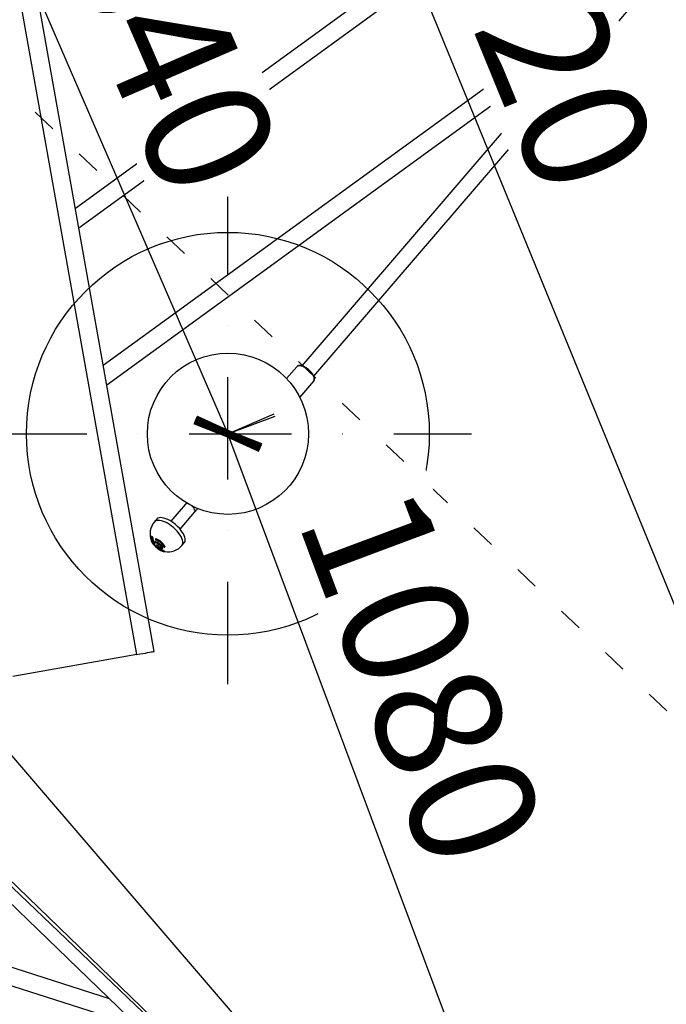
# Model space of a CAD drawing. Units: millimetres. Extents: x -4617 to 13151, y 160 to 27419.
# Drawn here: x 9476 to 10118, y 2223 to 3201 of the extents above; entities that cross this region are included whole.
import ezdxf

# ---------------------------------------------------------------- set-up
doc = ezdxf.new("R2010")
doc.units = ezdxf.units.MM
doc.linetypes.add('ACAD_ISO03W100', pattern=[30, 12, -18])
doc.linetypes.add('ČERCHOVANÁ', pattern=[25.4, 12.7, -6.35, 0, -6.35])
for name, color, linetype in [('HERNI_PRVEK', 4, 'Continuous'), ('KÓTY', 7, 'Continuous'), ('OSA', 7, 'ČERCHOVANÁ'), ('ZALOZENI', 6, 'Continuous')]:
    doc.layers.add(name, color=color, linetype=linetype)
doc.styles.add('arial', font='arial.ttf')
doc.dimstyles.new('KOTY_50', dxfattribs={"dimtxt": 125, "dimasz": 50, "dimexe": 50, "dimexo": 50, "dimgap": 30, "dimtad": 1, "dimdec": 0, "dimrnd": 10, "dimdsep": 46, "dimtxsty": 'arial', "dimblk": 'ARCHTICK', "dimcen": -1.5, "dimclrt": 2, "dimadec": 0, "dimazin": 0, "dimtfac": 0.63, "dimtdec": 0, "dimtix": 1, "dimtmove": 2, "dimatfit": 3, "dimldrblk": 'KOTA', "dimfxl": 400, "dimfxlon": 1, "dimtfill": 1, "dimtolj": 1, "dimtzin": 0, "dimarcsym": 0})

# ---------------------------------------------------------------- blocks, each defined once
blk = doc.blocks.new('_ArchTick')
at = {"color": 0, "linetype": 'ByBlock', "const_width": 0.15}
blk.add_lwpolyline([(-0.5, -0.5), (0.5, 0.5)], dxfattribs=at)
blk = doc.blocks.new('*D39')
at = {"layer": 'Defpoints', "color": 0, "linetype": 'ACAD_ISO03W100', "ltscale": 2, "transparency": 16777216}
for p in [(6399.71, 6039.69), (12574.02, 187.68), (12574.02, 187.68)]:
    blk.add_point(p, dxfattribs=at)
at = {"layer": 'KÓTY', "color": 0, "linetype": 'ACAD_ISO03W100', "lineweight": -2, "ltscale": 2, "transparency": 16777216}
for p, q in [((6399.71, 6039.69), (6434.1, 6075.98)), ((6399.71, 6039.69), (12574.02, 187.68)), ((12574.02, 187.68), (12608.42, 223.97))]:
    blk.add_line(p, q, dxfattribs=at)
at = {"layer": 'KÓTY', "color": 0, "linetype": 'ACAD_ISO03W100', "lineweight": -2, "ltscale": 2, "transparency": 16777216, "xscale": 50, "yscale": 50, "zscale": 50}
for p, rotation in [((6399.71, 6039.69), 136.5351703171792), ((12574.02, 187.68), 316.5351703171792)]:
    blk.add_blockref('_ArchTick', p, dxfattribs=dict(at, rotation=rotation))
at = {"layer": 'KÓTY', "color": 2, "linetype": 'ACAD_ISO03W100', "ltscale": 2, "transparency": 16777216, "insert": (12380.17, 510.14), "char_height": 125, "attachment_point": 5, "rotation": 316.53517, "style": 'arial', "bg_fill": 3, "box_fill_scale": 1.1, "bg_fill_color": 256, "bg_fill_true_color": 13158600, "bg_fill_transparency": 0}
blk.add_mtext('\\A1;8510', dxfattribs=at)
blk = doc.blocks.new('KOTA')
for p, q in [((-75, -75), (75, 75)), ((0, 75), (0, -75)), ((-75, 0), (75, 0))]:
    blk.add_line(p, q)
blk = doc.blocks.new('*D42')
at = {"layer": 'Defpoints', "color": 0, "ltscale": 8, "transparency": 16777216}
for p in [(12574.02, 6039.69), (12574.02, 6039.69), (10060.23, 1781.46)]:
    blk.add_point(p, dxfattribs=at)
at = {"layer": 'KÓTY', "color": 0, "lineweight": -2, "ltscale": 8, "transparency": 16777216}
for p, q in [((10060.23, 1781.46), (12574.02, 6039.69)), ((12574.02, 6039.69), (12617.08, 6014.27)), ((10060.23, 1781.46), (10103.29, 1756.05))]:
    blk.add_line(p, q, dxfattribs=at)
at = {"layer": 'KÓTY', "color": 0, "lineweight": -2, "ltscale": 8, "transparency": 16777216, "xscale": 50, "yscale": 50, "zscale": 50}
for p, rotation in [((12574.02, 6039.69), 59.44504601511439), ((10060.23, 1781.46), 239.4450460151144)]:
    blk.add_blockref('_ArchTick', p, dxfattribs=dict(at, rotation=rotation))
at = {"layer": 'KÓTY', "color": 2, "ltscale": 8, "transparency": 16777216, "insert": (12237.44, 5657.39), "char_height": 125, "attachment_point": 5, "rotation": 59.44505, "style": 'arial', "bg_fill": 3, "box_fill_scale": 1.1, "bg_fill_color": 256, "bg_fill_true_color": 13158600, "bg_fill_transparency": 0}
blk.add_mtext('\\A1;4940', dxfattribs=at)
blk = doc.blocks.new('*D43')
at = {"layer": 'Defpoints', "color": 0, "ltscale": 8, "transparency": 16777216}
for p in [(6399.71, 6039.69), (6399.71, 6039.69), (10060.23, 1781.46)]:
    blk.add_point(p, dxfattribs=at)
at = {"layer": 'KÓTY', "color": 0, "lineweight": -2, "ltscale": 8, "transparency": 16777216}
for p, q in [((6399.71, 6039.69), (6361.79, 6007.09)), ((10060.23, 1781.46), (6399.71, 6039.69)), ((10060.23, 1781.46), (10098.15, 1814.06))]:
    blk.add_line(p, q, dxfattribs=at)
at = {"layer": 'KÓTY', "color": 0, "lineweight": -2, "ltscale": 8, "transparency": 16777216, "xscale": 50, "yscale": 50, "zscale": 50}
for p, rotation in [((6399.71, 6039.69), 130.6835853008858), ((10060.23, 1781.46), 310.6835853008858)]:
    blk.add_blockref('_ArchTick', p, dxfattribs=dict(at, rotation=rotation))
at = {"layer": 'KÓTY', "color": 2, "ltscale": 8, "transparency": 16777216, "insert": (7077.24, 5397.52), "char_height": 125, "attachment_point": 5, "rotation": 310.68359, "style": 'arial', "bg_fill": 3, "box_fill_scale": 1.1, "bg_fill_color": 256, "bg_fill_true_color": 13158600, "bg_fill_transparency": 0}
blk.add_mtext('\\A1;5620', dxfattribs=at)
blk = doc.blocks.new('*D45')
at = {"layer": 'Defpoints', "color": 0, "ltscale": 8, "transparency": 16777216}
for p in [(8175.24, 2782.06), (10060.23, 1781.46), (10060.23, 1781.46)]:
    blk.add_point(p, dxfattribs=at)
at = {"layer": 'KÓTY', "color": 0, "lineweight": -2, "ltscale": 8, "transparency": 16777216}
for p, q in [((8175.24, 2782.06), (8151.8, 2737.9)), ((8175.24, 2782.06), (10060.23, 1781.46)), ((10060.23, 1781.46), (10036.79, 1737.3))]:
    blk.add_line(p, q, dxfattribs=at)
at = {"layer": 'KÓTY', "color": 0, "lineweight": -2, "ltscale": 8, "transparency": 16777216, "xscale": 50, "yscale": 50, "zscale": 50}
for p, rotation in [((8175.24, 2782.06), 152.0395722779394), ((10060.23, 1781.46), 332.0395722779394)]:
    blk.add_blockref('_ArchTick', p, dxfattribs=dict(at, rotation=rotation))
at = {"layer": 'KÓTY', "color": 2, "ltscale": 8, "transparency": 16777216, "insert": (8588.6, 2672.11), "char_height": 125, "attachment_point": 5, "rotation": 332.03957, "style": 'arial', "bg_fill": 3, "box_fill_scale": 1.1, "bg_fill_color": 256, "bg_fill_true_color": 13158600, "bg_fill_transparency": 0}
blk.add_mtext('\\A1;2130', dxfattribs=at)
blk = doc.blocks.new('*D46')
at = {"layer": 'Defpoints', "color": 0, "ltscale": 8, "transparency": 16777216}
for p in [(8861.14, 2919.92), (8861.14, 2919.92), (10057.06, 1777.49)]:
    blk.add_point(p, dxfattribs=at)
at = {"layer": 'KÓTY', "color": 0, "lineweight": -2, "ltscale": 8, "transparency": 16777216}
for p, q in [((8861.14, 2919.92), (8895.68, 2956.07)), ((10057.06, 1777.49), (8861.14, 2919.92)), ((10057.06, 1777.49), (10091.59, 1813.65))]:
    blk.add_line(p, q, dxfattribs=at)
at = {"layer": 'KÓTY', "color": 0, "lineweight": -2, "ltscale": 8, "transparency": 16777216, "xscale": 50, "yscale": 50, "zscale": 50}
for p, rotation in [((8861.14, 2919.92), 136.3103279668922), ((10057.06, 1777.49), 316.3103279668922)]:
    blk.add_blockref('_ArchTick', p, dxfattribs=dict(at, rotation=rotation))
at = {"layer": 'KÓTY', "color": 2, "ltscale": 8, "transparency": 16777216, "insert": (9186.6, 2755.24), "char_height": 125, "attachment_point": 5, "rotation": 316.31033, "style": 'arial', "bg_fill": 3, "box_fill_scale": 1.1, "bg_fill_color": 256, "bg_fill_true_color": 13158600, "bg_fill_transparency": 0}
blk.add_mtext('\\A1;1650', dxfattribs=at)
blk = doc.blocks.new('*D49')
at = {"layer": 'Defpoints', "color": 0, "ltscale": 8, "transparency": 16777216}
for p in [(10753.83, 4037.91), (10753.83, 4037.91), (10063.7, 1784.44)]:
    blk.add_point(p, dxfattribs=at)
at = {"layer": 'KÓTY', "color": 0, "lineweight": -2, "ltscale": 8, "transparency": 16777216}
for p, q in [((10063.7, 1784.44), (10753.83, 4037.91)), ((10753.83, 4037.91), (10801.63, 4023.27)), ((10063.7, 1784.44), (10111.51, 1769.8))]:
    blk.add_line(p, q, dxfattribs=at)
at = {"layer": 'KÓTY', "color": 0, "lineweight": -2, "ltscale": 8, "transparency": 16777216, "xscale": 50, "yscale": 50, "zscale": 50}
for p, rotation in [((10753.83, 4037.91), 72.97270538971215), ((10063.7, 1784.44), 252.9727053897122)]:
    blk.add_blockref('_ArchTick', p, dxfattribs=dict(at, rotation=rotation))
at = {"layer": 'KÓTY', "color": 2, "ltscale": 8, "transparency": 16777216, "insert": (10538.5, 3673.95), "char_height": 125, "attachment_point": 5, "rotation": 72.97271, "style": 'arial', "bg_fill": 3, "box_fill_scale": 1.1, "bg_fill_color": 256, "bg_fill_true_color": 13158600, "bg_fill_transparency": 0}
blk.add_mtext('\\A1;2360', dxfattribs=at)
blk = doc.blocks.new('*D50')
at = {"layer": 'Defpoints', "color": 0, "ltscale": 8, "transparency": 16777216}
for p in [(9028.67, 4298.74), (9682.85, 2789.95), (9682.85, 2789.95)]:
    blk.add_point(p, dxfattribs=at)
at = {"layer": 'KÓTY', "color": 0, "lineweight": -2, "ltscale": 8, "transparency": 16777216}
for p, q in [((9028.67, 4298.74), (9074.54, 4318.63)), ((9028.67, 4298.74), (9682.85, 2789.95)), ((9682.85, 2789.95), (9728.72, 2809.84))]:
    blk.add_line(p, q, dxfattribs=at)
at = {"layer": 'KÓTY', "color": 0, "lineweight": -2, "ltscale": 8, "transparency": 16777216, "xscale": 50, "yscale": 50, "zscale": 50}
for p, rotation in [((9028.67, 4298.74), 113.4406309697252), ((9682.85, 2789.95), 293.4406309697252)]:
    blk.add_blockref('_ArchTick', p, dxfattribs=dict(at, rotation=rotation))
at = {"layer": 'KÓTY', "color": 2, "ltscale": 8, "transparency": 16777216, "insert": (9606.39, 3214.44), "char_height": 125, "attachment_point": 5, "rotation": 293.44063, "style": 'arial', "bg_fill": 3, "box_fill_scale": 1.1, "bg_fill_color": 256, "bg_fill_true_color": 13158600, "bg_fill_transparency": 0}
blk.add_mtext('\\A1;1640', dxfattribs=at)
blk = doc.blocks.new('*D51')
at = {"layer": 'Defpoints', "color": 0, "ltscale": 8, "transparency": 16777216}
for p in [(9682.85, 2789.95), (9682.85, 2789.95), (10061.23, 1777.59)]:
    blk.add_point(p, dxfattribs=at)
at = {"layer": 'KÓTY', "color": 0, "lineweight": -2, "ltscale": 8, "transparency": 16777216}
for p, q in [((9682.85, 2789.95), (9729.68, 2807.46)), ((10061.23, 1777.59), (9682.85, 2789.95)), ((10061.23, 1777.59), (10108.07, 1795.09))]:
    blk.add_line(p, q, dxfattribs=at)
at = {"layer": 'KÓTY', "color": 0, "lineweight": -2, "ltscale": 8, "transparency": 16777216, "xscale": 50, "yscale": 50, "zscale": 50}
for p, rotation in [((9682.85, 2789.95), 110.4939004700514), ((10061.23, 1777.59), 290.4939004700514)]:
    blk.add_blockref('_ArchTick', p, dxfattribs=dict(at, rotation=rotation))
at = {"layer": 'KÓTY', "color": 2, "ltscale": 8, "transparency": 16777216, "insert": (9875.69, 2549.4), "char_height": 125, "attachment_point": 5, "rotation": 290.4939, "style": 'arial', "bg_fill": 3, "box_fill_scale": 1.1, "bg_fill_color": 256, "bg_fill_true_color": 13158600, "bg_fill_transparency": 0}
blk.add_mtext('\\A1;1080', dxfattribs=at)
blk = doc.blocks.new('*D52')
at = {"layer": 'Defpoints', "color": 0, "ltscale": 8, "transparency": 16777216}
for p in [(9028.67, 4298.74), (10412.24, 1921.35), (10061.23, 1777.59)]:
    blk.add_point(p, dxfattribs=at)
at = {"layer": 'KÓTY', "color": 0, "lineweight": -2, "ltscale": 8, "transparency": 16777216}
for p, q in [((9074.93, 4317.69), (9425.95, 4461.45)), ((9379.68, 4442.5), (10412.24, 1921.35)), ((10107.5, 1796.54), (10458.51, 1940.3))]:
    blk.add_line(p, q, dxfattribs=at)
at = {"layer": 'KÓTY', "color": 0, "lineweight": -2, "ltscale": 8, "transparency": 16777216, "xscale": 50, "yscale": 50, "zscale": 50}
for p, rotation in [((9379.68, 4442.5), 112.2721037328527), ((10412.24, 1921.35), 292.2721037328527)]:
    blk.add_blockref('_ArchTick', p, dxfattribs=dict(at, rotation=rotation))
at = {"layer": 'KÓTY', "color": 2, "ltscale": 8, "transparency": 16777216, "insert": (9982.78, 3217.48), "char_height": 125, "attachment_point": 5, "rotation": 292.2721, "style": 'arial', "bg_fill": 3, "box_fill_scale": 1.1, "bg_fill_color": 256, "bg_fill_true_color": 13158600, "bg_fill_transparency": 0}
blk.add_mtext('\\A1;2720', dxfattribs=at)

msp = doc.modelspace()

# ---------------------------------------------------------------- linework, layer by layer
at = {"layer": 'HERNI_PRVEK'}
for p, q in [((9592.3, 2570.72), (9242.24, 4539.84)), ((9609.58, 2573.79), (9259.52, 4542.92)), ((10484.46, 3706.2), (9531.38, 3013.64)), ((9534.8, 2994.43), (10435, 3648.57)), ((10220.18, 3398.25), (9756.11, 2857.49)), ((9768.24, 2847.06), (10232.74, 3388.32)), ((10082.98, 3238.38), (9559.1, 2857.7)), ((9562.52, 2838.49), (10033.52, 3180.75)), ((9751.37, 2856.57), (9741.18, 2844.7)), ((9754.21, 2826.1), (9768.07, 2842.25)), ((9768.07, 2842.25), (9768.14, 2842.33)), ((9919.73, 1908.98), (9009.77, 2787.72)), ((8998.65, 2776.21), (9908.62, 1897.47)), ((9565.37, 2228.94), (7953.02, 2743.62)), ((9593.87, 2201.42), (7947.69, 2726.9)), ((9640.86, 2720.13), (9626.24, 2703.08)), ((9641.84, 2721.26), (9640.86, 2720.13)), ((9635.34, 2695.27), (9649.97, 2712.31)), ((9649.97, 2712.31), (9652.93, 2715.76)), ((9612.23, 2705.19), (9609.9, 2702.47)), ((9606.9, 2688.17), (9606.74, 2687.99)), ((9606.89, 2683.95), (9606.76, 2683.8)), ((9607.87, 2682.25), (9607.89, 2682.27)), ((9608.03, 2684.09), (9608.79, 2682.77)), ((9608.26, 2681.55), (9608.32, 2681.63)), ((9608.3, 2685.37), (9608.32, 2685.39)), ((9608.48, 2684.5), (9608.55, 2684.58)), ((9608.98, 2680.85), (9609.05, 2680.93)), ((9609.23, 2683.19), (9609.3, 2683.27)), ((9609.89, 2682.67), (9609.98, 2682.78)), ((9611.18, 2685.51), (9611.08, 2685.39)), ((9611.35, 2685.45), (9611.48, 2685.6)), ((9611.88, 2679.59), (9611.81, 2679.51)), ((9637.22, 2679.03), (9639.55, 2681.75)), ((9614.27, 2677.94), (9614.34, 2678.02)), ((9614.35, 2676.93), (9615.13, 2676.41)), ((9614.74, 2677.41), (9614.8, 2677.48)), ((9615.3, 2674.87), (9615.26, 2674.83)), ((9615.51, 2676.89), (9615.57, 2676.97)), ((9615.57, 2675.78), (9615.6, 2675.82)), ((9616.26, 2674.23), (9616.36, 2674.34)), ((9616.29, 2674.27), (9616.69, 2674.11)), ((9616.68, 2674.12), (9616.3, 2674.28)), ((9616.62, 2677), (9616.48, 2677.55)), ((9616.73, 2674.4), (9616.7, 2674.37)), ((9616.86, 2675.21), (9617.11, 2675.4)), ((9617.02, 2675.21), (9617.03, 2675.21)), ((9617.4, 2675.5), (9617.5, 2675.61)), ((9617.54, 2674.7), (9617.6, 2674.77)), ((9617.73, 2673.81), (9617.84, 2673.94)), ((9619.92, 2673.01), (9620.06, 2673.18)), ((9620.15, 2677.6), (9620.26, 2677.72)), ((9620.17, 2677.88), (9620.3, 2678.02)), ((9592.3, 2570.72), (9469.33, 2548.86))]:
    msp.add_line(p, q, dxfattribs=at)
at = {"layer": 'HERNI_PRVEK', "flags": 128}
for points in [[(9768.14, 2842.33), (9768.28, 2842.55), (9768.6, 2843.42), (9768.63, 2844.48), (9768.37, 2845.69), (9767.83, 2847.03), (9767.03, 2848.44), (9766, 2849.89), (9764.77, 2851.32), (9763.37, 2852.69), (9761.86, 2853.95), (9760.28, 2855.07), (9758.67, 2856), (9757.11, 2856.72), (9755.62, 2857.21), (9754.27, 2857.45), (9753.1, 2857.43), (9752.13, 2857.15), (9751.41, 2856.62), (9751.37, 2856.57)], [(9649.97, 2712.31), (9650.21, 2712.76), (9650.27, 2713.54), (9650.03, 2714.49), (9649.49, 2715.55), (9648.7, 2716.66), (9647.7, 2717.73), (9646.77, 2718.55)], [(9649.97, 2712.31), (9650.21, 2712.76), (9650.27, 2713.54), (9650.03, 2714.49), (9649.49, 2715.55), (9648.7, 2716.66), (9647.7, 2717.73), (9646.77, 2718.55)], [(9628.75, 2696.8), (9626.8, 2698.37), (9624.79, 2699.8), (9622.75, 2701.05), (9620.72, 2702.09), (9618.76, 2702.92), (9616.88, 2703.51), (9615.14, 2703.85), (9613.56, 2703.94), (9612.17, 2703.77), (9611.01, 2703.35), (9610.09, 2702.68), (9609.9, 2702.47)], [(9631.09, 2699.52), (9629.14, 2701.1), (9627.12, 2702.52), (9625.08, 2703.77), (9623.06, 2704.82), (9621.09, 2705.64), (9619.22, 2706.23), (9617.47, 2706.57), (9615.89, 2706.66), (9614.51, 2706.49), (9613.34, 2706.07), (9612.42, 2705.4), (9612.23, 2705.19)], [(9639.55, 2681.75), (9639.73, 2681.97), (9640.25, 2682.98), (9640.49, 2684.19), (9640.45, 2685.59), (9640.12, 2687.14), (9639.52, 2688.81), (9638.65, 2690.57), (9637.54, 2692.39), (9636.19, 2694.23), (9634.65, 2696.06), (9632.94, 2697.83), (9631.09, 2699.52)], [(9637.22, 2679.03), (9637.39, 2679.25), (9637.91, 2680.26), (9638.15, 2681.47), (9638.11, 2682.87), (9637.79, 2684.42), (9637.18, 2686.09), (9636.32, 2687.85), (9635.2, 2689.67), (9633.86, 2691.51), (9632.32, 2693.34), (9630.6, 2695.11), (9628.75, 2696.8)], [(9608.03, 2684.09), (9608.03, 2684.09), (9608.03, 2684.1), (9608.04, 2684.11)], [(9608.79, 2682.77), (9608.79, 2682.77), (9608.79, 2682.77), (9608.8, 2682.78)], [(9615.59, 2675.47), (9614.73, 2675.59), (9613.72, 2675.98), (9612.67, 2676.61), (9611.66, 2677.42), (9610.79, 2678.34), (9610.13, 2679.29), (9609.74, 2680.18), (9609.65, 2680.94), (9609.87, 2681.5), (9610.39, 2681.8), (9611.15, 2681.83), (9612.09, 2681.58), (9613.13, 2681.07), (9614.17, 2680.34), (9615.13, 2679.47), (9615.91, 2678.53), (9616.45, 2677.6), (9616.7, 2676.76)], [(9617.11, 2675.4), (9617.31, 2675.66), (9617.45, 2676.35), (9617.27, 2677.23), (9616.78, 2678.23), (9616.01, 2679.28), (9615.03, 2680.29), (9613.92, 2681.18), (9612.76, 2681.89), (9611.64, 2682.35), (9610.66, 2682.54), (9609.87, 2682.44)], [(9609.89, 2682.67), (9610.69, 2682.78), (9611.71, 2682.58), (9612.86, 2682.1), (9614.05, 2681.38), (9615.2, 2680.46), (9616.2, 2679.42), (9616.99, 2678.34), (9617.49, 2677.31), (9617.68, 2676.41), (9617.54, 2675.7), (9617.07, 2675.24)], [(9611.34, 2681.79), (9610.66, 2681.75), (9610.18, 2681.47), (9609.97, 2680.94), (9610.05, 2680.23), (9610.42, 2679.39), (9611.04, 2678.49), (9611.86, 2677.63), (9612.81, 2676.86), (9613.8, 2676.27), (9614.75, 2675.89), (9615.57, 2675.78), (9615.57, 2675.78)], [(9609.98, 2682.78), (9610.79, 2682.89), (9611.81, 2682.7), (9612.96, 2682.22), (9614.15, 2681.49), (9615.29, 2680.57), (9616.29, 2679.53), (9617.08, 2678.46), (9617.59, 2677.42), (9617.78, 2676.52), (9617.63, 2675.81), (9617.5, 2675.61)], [(9615.6, 2675.82), (9614.78, 2675.93), (9613.84, 2676.3), (9612.85, 2676.9), (9611.9, 2677.66), (9611.07, 2678.53), (9610.45, 2679.42), (9610.08, 2680.27), (9610, 2680.98), (9610.21, 2681.5)], [(9611.33, 2684.48), (9611.34, 2684.44), (9611.35, 2684.4), (9611.37, 2684.38), (9611.4, 2684.36), (9611.43, 2684.36), (9611.47, 2684.36), (9611.5, 2684.38), (9611.53, 2684.41)], [(9614.01, 2677.87), (9613.8, 2678.28), (9613.43, 2678.71), (9612.96, 2679.07), (9612.49, 2679.3), (9612.09, 2679.37), (9611.84, 2679.26), (9611.76, 2678.98), (9611.89, 2678.6), (9612.19, 2678.17), (9612.62, 2677.77), (9613.09, 2677.47), (9613.54, 2677.31)], [(9611.81, 2679.51), (9612.1, 2679.64), (9612.56, 2679.57), (9613.09, 2679.3), (9613.61, 2678.89), (9614.03, 2678.41), (9614.27, 2677.94)], [(9611.88, 2679.59), (9612.17, 2679.72), (9612.62, 2679.65), (9613.16, 2679.38), (9613.68, 2678.97), (9614.1, 2678.49), (9614.34, 2678.02)], [(9614.36, 2676.94), (9614.35, 2676.93), (9614.35, 2676.93), (9614.35, 2676.93)], [(9619.22, 2677.71), (9619.18, 2677.71), (9619.14, 2677.72), (9619.11, 2677.74), (9619.09, 2677.76), (9619.08, 2677.79), (9619.08, 2677.83), (9619.09, 2677.86), (9619.12, 2677.9)], [(9592.3, 2570.72), (9595.46, 2571.28), (9598.33, 2571.79), (9600.89, 2572.25), (9603.14, 2572.65), (9605.07, 2572.99), (9606.66, 2573.27), (9607.91, 2573.49), (9608.82, 2573.66), (9609.37, 2573.75), (9609.58, 2573.79), (9609.58, 2573.79)]]:
    msp.add_lwpolyline(points, dxfattribs=at)
at = {"layer": 'HERNI_PRVEK'}
msp.add_circle((9682.85, 2789.95), 80, dxfattribs=at)
for centre, radius, start, end in [((9642.34, 2718.21), 2.42, 69.45041, 127.50741), ((9623.56, 2690.75), 18, 139.36433, 202.53173), ((9623.56, 2690.75), 18.3, 203.59278, 211.104), ((9607.64, 2684.84), 0.145, 188.1804, 265.85733), ((9615.76, 2667.52), 16.71, 118.16348, 119.16224), ((9608.14, 2685.63), 0.3, 235.62365, 301.70512), ((9625.46, 2693.21), 19.66, 207.56789, 212.02872), ((9608.36, 2681.37), 0.209, 118.2895, 196.27945), ((9614.29, 2686.91), 8.31, 222.43536, 229.48457), ((9608.33, 2681.07), 0.198, 213.34277, 264.79796), ((9608.75, 2683.8), 0.756, 111.35591, 131.43813), ((9625.68, 2693.47), 19.66, 207.57967, 212.03855), ((9614.3, 2687.07), 8.18, 222.41487, 229.49266), ((9614.33, 2687.08), 8.11, 222.19926, 229.34001), ((9614.45, 2686.3), 8.18, 222.38015, 229.53513), ((9625.51, 2693.39), 19.21, 207.54436, 212.06016), ((9625.51, 2693.38), 19.1, 207.41357, 211.95647), ((9609.1, 2680.66), 0.221, 122.27245, 196.73488), ((9623.56, 2690.75), 18, 215.69109, 222.46067), ((9609.67, 2682.34), 0.96, 117.08163, 132.90664), ((9609.3, 2681.74), 0.159, 139.76116, 222.38231), ((9611.19, 2681.27), 2.04, 169.82389, 195.05022), ((9610.05, 2682.54), 0.208, 141.93863, 210.42738), ((9618.81, 2685.22), 10.74, 215.00135, 234.25211), ((9611.58, 2685.26), 0.297, 140.51152, 182.02336), ((9606.04, 2670.34), 15.8, 28.08968, 70.6377), ((9606.58, 2670.97), 14.33, 28.08925, 70.6409), ((9606.04, 2670.34), 16.02, 28.08723, 70.64441), ((9606.17, 2670.48), 16.02, 28.08628, 70.6418), ((9623.56, 2690.75), 18, 258.58518, 319.36433), ((9613.64, 2677.38), 0.121, 214.46246, 262.28609), ((9614.08, 2678.11), 0.253, 253.47774, 318.31632), ((9626.76, 2694.73), 21.69, 235.12101, 237.59981), ((9623.56, 2690.75), 18.3, 240.1263, 244.51674), ((9612.37, 2678.96), 2.82, 321.37119, 326.76124), ((9625.93, 2693.41), 19.79, 235.00227, 237.71855), ((9626.9, 2694.85), 21.26, 235.11041, 237.61153), ((9626.06, 2693.59), 19.65, 235.04898, 237.7546), ((9615.12, 2676.43), 0.0251, 286.85099, 332.44509), ((9613.79, 2677.88), 1.98, 322.45719, 330.12698), ((9615.75, 2675.63), 0.229, 140.93453, 227.6828), ((9616.72, 2676.9), 0.142, 137.24715, 184.24114), ((9616.74, 2676.91), 0.157, 187.66029, 258.32945), ((9616.94, 2675.35), 0.165, 237.56342, 318.29123), ((9617.34, 2673.7), 0.374, 150.16445, 183.01761), ((9617.12, 2674.83), 0.446, 308.92688, 343.97536), ((9623.56, 2690.75), 18.3, 251.02613, 255.42617), ((9618.82, 2673.33), 0.204, 134.99063, 250.79523), ((9619.95, 2678.08), 0.297, 276.63628, 318.2896)]:
    msp.add_arc(centre, radius, start, end, dxfattribs=at)
for points, knots in [([(9768.16, 2842.38), (9768.32, 2842.62), (9768.66, 2843.14), (9768.86, 2844.12), (9768.83, 2845.21), (9768.54, 2846.44), (9767.99, 2847.77), (9767.19, 2849.16), (9766.18, 2850.55), (9765, 2851.91), (9763.67, 2853.19), (9762.25, 2854.38), (9760.75, 2855.43), (9759.23, 2856.32), (9757.72, 2857.02), (9756.25, 2857.51), (9754.86, 2857.76), (9753.63, 2857.75), (9752.59, 2857.48), (9751.83, 2857.08), (9751.52, 2856.69), (9751.4, 2856.55)], [0, 0, 0, 0, 0.044798, 0.093315, 0.144276, 0.198823, 0.255456, 0.312173, 0.36843, 0.42432, 0.479983, 0.535568, 0.591183, 0.646944, 0.702999, 0.759532, 0.816767, 0.874783, 0.925014, 0.972188, 1, 1, 1, 1]), ([(9607.98, 2685.38), (9607.97, 2685.49), (9607.95, 2685.78), (9607.84, 2686.32), (9607.64, 2686.91), (9607.41, 2687.38), (9607.19, 2687.7), (9606.99, 2687.88), (9606.82, 2687.92), (9606.68, 2687.83), (9606.59, 2687.58), (9606.56, 2687.16), (9606.63, 2686.6), (9606.79, 2685.99), (9607.01, 2685.46), (9607.25, 2685.05), (9607.42, 2684.9), (9607.5, 2684.82)], [0, 0, 0, 0, 0.046863, 0.128991, 0.210307, 0.283872, 0.347655, 0.40341, 0.45494, 0.50766, 0.566349, 0.624773, 0.705922, 0.788074, 0.863903, 0.931806, 1, 1, 1, 1]), ([(9606.62, 2687.61), (9606.62, 2687.64), (9606.63, 2687.8), (9606.71, 2687.98), (9606.87, 2688.1), (9607.07, 2688.05), (9607.3, 2687.87), (9607.57, 2687.53), (9607.86, 2687.03), (9608.11, 2686.4), (9608.27, 2685.81), (9608.29, 2685.49), (9608.3, 2685.37)], [0, 0, 0, 0, 0.020793, 0.124033, 0.216868, 0.307083, 0.403754, 0.513343, 0.638888, 0.777661, 0.918761, 1, 1, 1, 1]), ([(9607.62, 2682.11), (9607.56, 2682.22), (9607.4, 2682.51), (9607.14, 2682.95), (9606.92, 2683.32), (9606.78, 2683.54), (9606.72, 2683.61), (9606.73, 2683.57), (9606.77, 2683.47), (9606.79, 2683.43)], [0, 0, 0, 0, 0.106862, 0.294138, 0.479428, 0.647112, 0.792553, 0.919692, 1, 1, 1, 1]), ([(9606.98, 2683.22), (9606.97, 2683.23), (9606.91, 2683.36), (9606.82, 2683.55), (9606.75, 2683.75), (9606.75, 2683.82), (9606.84, 2683.77), (9607.02, 2683.55), (9607.3, 2683.16), (9607.61, 2682.68), (9607.8, 2682.36), (9607.87, 2682.25)], [0, 0, 0, 0, 0.007389, 0.112548, 0.214794, 0.324349, 0.448514, 0.590779, 0.747953, 0.907896, 1, 1, 1, 1]), ([(9606.9, 2683.94), (9606.9, 2683.95), (9606.9, 2683.97), (9606.98, 2683.86), (9607.15, 2683.59), (9607.42, 2683.12), (9607.69, 2682.65), (9607.85, 2682.35), (9607.89, 2682.27)], [0, 0, 0, 0, 0.0480688, 0.2340085, 0.4480794, 0.6814171, 0.9117442, 1, 1, 1, 1]), ([(9606.91, 2688.17), (9606.95, 2688.21), (9607.03, 2688.29), (9607.22, 2688.23), (9607.44, 2688.03), (9607.68, 2687.67), (9607.94, 2687.14), (9608.17, 2686.47), (9608.3, 2685.85), (9608.32, 2685.52), (9608.32, 2685.39)], [0, 0, 0, 0, 0.089661, 0.191934, 0.302911, 0.430319, 0.577685, 0.740799, 0.905527, 1, 1, 1, 1]), ([(9607.5, 2684.82), (9607.54, 2684.79), (9607.64, 2684.71), (9607.83, 2684.48), (9607.97, 2684.23), (9608.04, 2684.11)], [0, 0, 0, 0, 0.211528, 0.605969, 1, 1, 1, 1]), ([(9608.16, 2681.31), (9608.11, 2681.36), (9608.01, 2681.48), (9607.82, 2681.75), (9607.68, 2681.99), (9607.62, 2682.11)], [0, 0, 0, 0, 0.257, 0.628148, 1, 1, 1, 1]), ([(9607.87, 2682.25), (9607.92, 2682.15), (9608.02, 2681.94), (9608.15, 2681.71), (9608.23, 2681.6), (9608.26, 2681.55)], [0, 0, 0, 0, 0.369965, 0.742139, 1, 1, 1, 1]), ([(9608.32, 2681.63), (9608.27, 2681.69), (9608.16, 2681.82), (9608.01, 2682.06), (9607.92, 2682.22), (9607.89, 2682.27)], [0, 0, 0, 0, 0.3944961, 0.7891236, 1, 1, 1, 1]), ([(9607.89, 2681.29), (9607.94, 2681.21), (9608.05, 2681.03), (9608.15, 2680.91), (9608.16, 2680.94), (9608.16, 2680.96)], [0, 0, 0, 0, 0.304846, 0.651692, 1, 1, 1, 1]), ([(9608.25, 2684.37), (9608.21, 2684.45), (9608.12, 2684.66), (9608, 2685.02), (9607.98, 2685.26), (9607.98, 2685.38)], [0, 0, 0, 0, 0.256936, 0.627907, 1, 1, 1, 1]), ([(9608.16, 2680.96), (9608.16, 2680.97), (9608.16, 2681), (9608.23, 2680.96), (9608.35, 2680.84), (9608.41, 2680.78)], [0, 0, 0, 0, 0.2114838, 0.6058178, 1, 1, 1, 1]), ([(9608.27, 2680.91), (9608.27, 2680.91), (9608.27, 2680.91), (9608.31, 2680.87), (9608.38, 2680.81), (9608.43, 2680.74), (9608.45, 2680.73)], [0, 0, 0, 0, 0.12326, 0.4078, 0.871086, 1, 1, 1, 1]), ([(9608.3, 2685.37), (9608.31, 2685.27), (9608.31, 2685.06), (9608.38, 2684.75), (9608.45, 2684.58), (9608.48, 2684.5)], [0, 0, 0, 0, 0.3701407, 0.7424716, 1, 1, 1, 1]), ([(9608.55, 2684.58), (9608.5, 2684.69), (9608.4, 2684.9), (9608.33, 2685.19), (9608.33, 2685.34), (9608.32, 2685.39)], [0, 0, 0, 0, 0.394471, 0.78958, 1, 1, 1, 1]), ([(9608.8, 2682.78), (9608.8, 2682.77), (9608.88, 2682.65), (9609, 2682.42), (9609.13, 2682.11), (9609.2, 2681.82), (9609.19, 2681.69), (9609.18, 2681.63)], [0, 0, 0, 0, 0.031768, 0.286525, 0.528008, 0.763916, 1, 1, 1, 1]), ([(9609.22, 2680.74), (9609.23, 2680.68), (9609.25, 2680.55), (9609.2, 2680.45), (9609.08, 2680.46), (9608.95, 2680.55), (9608.89, 2680.6)], [0, 0, 0, 0, 0.209633, 0.465572, 0.733099, 1, 1, 1, 1]), ([(9608.98, 2680.85), (9609.03, 2680.8), (9609.12, 2680.72), (9609.17, 2680.72), (9609.19, 2680.72)], [0, 0, 0, 0, 0.522426, 1, 1, 1, 1]), ([(9609.87, 2682.44), (9609.82, 2682.43), (9609.71, 2682.41), (9609.48, 2682.51), (9609.23, 2682.72), (9609.09, 2682.93), (9609.02, 2683.04)], [0, 0, 0, 0, 0.209625, 0.465543, 0.732929, 1, 1, 1, 1]), ([(9609.14, 2680.07), (9609.15, 2680.06), (9609.22, 2680), (9609.37, 2679.86), (9609.6, 2679.6), (9609.83, 2679.33), (9609.95, 2679.15), (9610.02, 2679.07)], [0, 0, 0, 0, 0.032016, 0.286505, 0.528162, 0.76398, 1, 1, 1, 1]), ([(9609.18, 2680.79), (9609.19, 2680.76), (9609.2, 2680.71), (9609.2, 2680.7), (9609.19, 2680.7)], [0, 0, 0, 0, 0.436895, 1, 1, 1, 1]), ([(9609.23, 2683.19), (9609.29, 2683.1), (9609.39, 2682.92), (9609.58, 2682.74), (9609.76, 2682.65), (9609.85, 2682.66), (9609.89, 2682.67)], [0, 0, 0, 0, 0.270395, 0.538721, 0.792939, 1, 1, 1, 1]), ([(9609.98, 2682.78), (9609.94, 2682.77), (9609.84, 2682.76), (9609.67, 2682.84), (9609.49, 2683), (9609.36, 2683.16), (9609.3, 2683.26), (9609.3, 2683.27)], [0, 0, 0, 0, 0.235574, 0.47122, 0.712392, 0.966938, 1, 1, 1, 1]), ([(9611.08, 2685.38), (9611.06, 2685.37), (9611.01, 2685.32), (9610.97, 2685.19), (9610.95, 2684.99), (9611, 2684.77), (9611.11, 2684.57), (9611.25, 2684.42), (9611.36, 2684.38), (9611.41, 2684.36)], [0, 0, 0, 0, 0.0476184, 0.1833628, 0.3460527, 0.5350189, 0.7076125, 0.8701329, 1, 1, 1, 1]), ([(9611.28, 2685.25), (9611.28, 2685.25), (9611.24, 2685.26), (9611.17, 2685.26), (9611.08, 2685.2), (9611.03, 2685.1), (9611.02, 2684.97), (9611.04, 2684.83), (9611.09, 2684.71), (9611.16, 2684.6), (9611.24, 2684.52), (9611.3, 2684.49), (9611.33, 2684.48)], [0, 0, 0, 0, 0.024553, 0.12724, 0.241474, 0.364252, 0.487276, 0.604106, 0.711106, 0.809806, 0.904823, 1, 1, 1, 1]), ([(9611.07, 2685.38), (9611.08, 2685.39), (9611.1, 2685.43), (9611.18, 2685.46), (9611.28, 2685.47), (9611.34, 2685.45), (9611.35, 2685.45)], [0, 0, 0, 0, 0.01752, 0.4782706, 0.898936, 1, 1, 1, 1]), ([(9611.48, 2685.6), (9611.43, 2685.6), (9611.34, 2685.62), (9611.24, 2685.58), (9611.2, 2685.53), (9611.19, 2685.51)], [0, 0, 0, 0, 0.389793, 0.779595, 1, 1, 1, 1]), ([(9612.54, 2676.51), (9612.59, 2676.47), (9612.74, 2676.36), (9612.99, 2676.16), (9613.23, 2675.94), (9613.41, 2675.76), (9613.44, 2675.7), (9613.46, 2675.66)], [0, 0, 0, 0, 0.109982, 0.31928, 0.541519, 0.770885, 1, 1, 1, 1]), ([(9612.54, 2676.5), (9612.62, 2676.44), (9612.8, 2676.31), (9613.05, 2676.1), (9613.25, 2675.91), (9613.35, 2675.81), (9613.38, 2675.76), (9613.38, 2675.77), (9613.38, 2675.77)], [0, 0, 0, 0, 0.189688, 0.418153, 0.654001, 0.861039, 0.971545, 1, 1, 1, 1]), ([(9613.46, 2675.66), (9613.5, 2675.6), (9613.6, 2675.43), (9613.96, 2675.15), (9614.36, 2674.94), (9614.45, 2674.89)], [0, 0, 0, 0, 0.362399, 0.861212, 1, 1, 1, 1]), ([(9613.54, 2677.31), (9613.61, 2677.3), (9613.76, 2677.26), (9614.06, 2677.14), (9614.26, 2677), (9614.36, 2676.94)], [0, 0, 0, 0, 0.287623, 0.643688, 1, 1, 1, 1]), ([(9613.62, 2677.26), (9613.66, 2677.25), (9613.76, 2677.24), (9613.99, 2677.14), (9614.2, 2677.03), (9614.32, 2676.94), (9614.35, 2676.92)], [0, 0, 0, 0, 0.20978, 0.530682, 0.886651, 1, 1, 1, 1]), ([(9614.58, 2677.19), (9614.5, 2677.25), (9614.33, 2677.39), (9614.12, 2677.63), (9614.05, 2677.79), (9614.01, 2677.87)], [0, 0, 0, 0, 0.293945, 0.64681, 1, 1, 1, 1]), ([(9616.96, 2673.68), (9616.95, 2673.68), (9616.94, 2673.69), (9616.62, 2673.81), (9615.98, 2674.09), (9615.14, 2674.49), (9614.51, 2674.86), (9614.15, 2675.14), (9614.06, 2675.32), (9614.21, 2675.39), (9614.58, 2675.34), (9615.07, 2675.21), (9615.67, 2675), (9616.41, 2674.7), (9617.29, 2674.28), (9618.07, 2673.86), (9618.63, 2673.51), (9618.92, 2673.27), (9618.95, 2673.15), (9618.82, 2673.14), (9618.76, 2673.14)], [0, 0, 0, 0, 0.001866, 0.003309, 0.07328, 0.146388, 0.217793, 0.284502, 0.345946, 0.403257, 0.459204, 0.515196, 0.549183, 0.612927, 0.682697, 0.755745, 0.827398, 0.893976, 0.954415, 1, 1, 1, 1]), ([(9614.27, 2677.94), (9614.3, 2677.88), (9614.36, 2677.75), (9614.53, 2677.56), (9614.67, 2677.46), (9614.74, 2677.41)], [0, 0, 0, 0, 0.352586, 0.705265, 1, 1, 1, 1]), ([(9614.39, 2675.36), (9614.38, 2675.36), (9614.32, 2675.34), (9614.44, 2675.21), (9614.74, 2674.99), (9615.12, 2674.8), (9615.31, 2674.71)], [0, 0, 0, 0, 0.0551094, 0.3597662, 0.691632, 1, 1, 1, 1]), ([(9614.8, 2677.48), (9614.72, 2677.54), (9614.57, 2677.66), (9614.41, 2677.85), (9614.36, 2677.97), (9614.34, 2678.02)], [0, 0, 0, 0, 0.355798, 0.711935, 1, 1, 1, 1]), ([(9615.29, 2674.78), (9615.15, 2674.86), (9614.79, 2675.05), (9614.46, 2675.31), (9614.45, 2675.41), (9614.45, 2675.46)], [0, 0, 0, 0, 0.256722, 0.631598, 1, 1, 1, 1]), ([(9615.13, 2676.4), (9615.2, 2676.35), (9615.38, 2676.24), (9615.58, 2676.05), (9615.7, 2675.89), (9615.72, 2675.8), (9615.72, 2675.81), (9615.72, 2675.82)], [0, 0, 0, 0, 0.198006, 0.4458, 0.645523, 0.816328, 1, 1, 1, 1]), ([(9615.14, 2676.42), (9615.25, 2676.35), (9615.45, 2676.21), (9615.68, 2675.98), (9615.82, 2675.77), (9615.85, 2675.61), (9615.78, 2675.49), (9615.66, 2675.47), (9615.59, 2675.47)], [0, 0, 0, 0, 0.175632, 0.3444603, 0.5109034, 0.6747128, 0.8373341, 1, 1, 1, 1]), ([(9615.26, 2674.83), (9615.26, 2674.83), (9615.24, 2674.81), (9615.22, 2674.76), (9615.21, 2674.7), (9615.22, 2674.64), (9615.24, 2674.59), (9615.27, 2674.55), (9615.3, 2674.52), (9615.36, 2674.47), (9615.47, 2674.4), (9615.62, 2674.33), (9615.76, 2674.26), (9615.86, 2674.22), (9615.9, 2674.2), (9615.91, 2674.2)], [0, 0, 0, 0, 0.002054, 0.065814, 0.126292, 0.176012, 0.221181, 0.264767, 0.31594, 0.415706, 0.591504, 0.726143, 0.847081, 0.967982, 1, 1, 1, 1]), ([(9615.26, 2674.83), (9615.28, 2674.84), (9615.31, 2674.85), (9615.4, 2674.83), (9615.52, 2674.79), (9615.65, 2674.74), (9615.81, 2674.65), (9615.96, 2674.55), (9616.1, 2674.45), (9616.21, 2674.35), (9616.27, 2674.27), (9616.26, 2674.24), (9616.25, 2674.23)], [0, 0, 0, 0, 0.108131, 0.217492, 0.274407, 0.371719, 0.46799, 0.565851, 0.670232, 0.782739, 0.902232, 1, 1, 1, 1]), ([(9616.35, 2674.35), (9616.35, 2674.35), (9616.37, 2674.35), (9616.33, 2674.39), (9616.23, 2674.46), (9616.07, 2674.55), (9615.88, 2674.65), (9615.69, 2674.74), (9615.53, 2674.81), (9615.4, 2674.86), (9615.32, 2674.88), (9615.3, 2674.87), (9615.3, 2674.87)], [0, 0, 0, 0, 0.036564, 0.147291, 0.267191, 0.391296, 0.511765, 0.62199, 0.721551, 0.815215, 0.908887, 1, 1, 1, 1]), ([(9615.91, 2674.2), (9615.93, 2674.19), (9615.99, 2674.17), (9616.03, 2674.17), (9616.02, 2674.19), (9615.97, 2674.23), (9615.89, 2674.28), (9615.78, 2674.34), (9615.67, 2674.39), (9615.57, 2674.45), (9615.48, 2674.48), (9615.4, 2674.51), (9615.34, 2674.53), (9615.31, 2674.52), (9615.33, 2674.5), (9615.39, 2674.45), (9615.48, 2674.4), (9615.55, 2674.36), (9615.59, 2674.35)], [0, 0, 0, 0, 0.057275, 0.12536, 0.197838, 0.269856, 0.337644, 0.399958, 0.45737, 0.51304, 0.568735, 0.601355, 0.664459, 0.733934, 0.806698, 0.878042, 0.94458, 1, 1, 1, 1]), ([(9616.7, 2676.76), (9616.7, 2676.7), (9616.7, 2676.56), (9616.56, 2676.43), (9616.33, 2676.37), (9616.03, 2676.39), (9615.69, 2676.49), (9615.47, 2676.61), (9615.36, 2676.67)], [0, 0, 0, 0, 0.155051, 0.3216, 0.490606, 0.660713, 0.83035, 1, 1, 1, 1]), ([(9615.51, 2676.89), (9615.6, 2676.85), (9615.78, 2676.75), (9616.06, 2676.68), (9616.31, 2676.67), (9616.48, 2676.72), (9616.53, 2676.78), (9616.55, 2676.8)], [0, 0, 0, 0, 0.220471, 0.441135, 0.66218, 0.881186, 1, 1, 1, 1]), ([(9616.59, 2676.85), (9616.57, 2676.82), (9616.52, 2676.76), (9616.35, 2676.72), (9616.11, 2676.74), (9615.84, 2676.82), (9615.66, 2676.92), (9615.57, 2676.97)], [0, 0, 0, 0, 0.13058, 0.341623, 0.555927, 0.773397, 1, 1, 1, 1]), ([(9615.57, 2675.78), (9615.62, 2675.78), (9615.7, 2675.79), (9615.72, 2675.83), (9615.72, 2675.84)], [0, 0, 0, 0, 0.7610881, 1, 1, 1, 1]), ([(9615.59, 2674.35), (9615.59, 2674.34), (9615.63, 2674.33), (9615.7, 2674.29), (9615.81, 2674.24), (9615.87, 2674.21), (9615.91, 2674.2)], [0, 0, 0, 0, 0.030253, 0.349774, 0.65835, 1, 1, 1, 1]), ([(9615.91, 2674.2), (9615.95, 2674.19), (9616.01, 2674.16), (9616.07, 2674.15), (9616.15, 2674.16), (9616.21, 2674.18), (9616.24, 2674.21), (9616.25, 2674.23)], [0, 0, 0, 0, 0.3038289, 0.5750834, 0.720889, 0.86854, 1, 1, 1, 1]), ([(9616.58, 2676.89), (9616.58, 2676.87), (9616.58, 2676.82), (9616.56, 2676.81), (9616.55, 2676.8)], [0, 0, 0, 0, 0.5355057, 1, 1, 1, 1]), ([(9616.71, 2674.37), (9616.7, 2674.36), (9616.67, 2674.33), (9616.65, 2674.27), (9616.65, 2674.2), (9616.67, 2674.13), (9616.7, 2674.08), (9616.76, 2674.03), (9616.84, 2673.97), (9616.97, 2673.9), (9617.14, 2673.83), (9617.29, 2673.78), (9617.37, 2673.76), (9617.41, 2673.75)], [0, 0, 0, 0, 0.029839, 0.096953, 0.158252, 0.212396, 0.267453, 0.335529, 0.460388, 0.626682, 0.767387, 0.896337, 1, 1, 1, 1]), ([(9616.7, 2674.37), (9616.72, 2674.38), (9616.75, 2674.4), (9616.85, 2674.39), (9616.96, 2674.37), (9617.09, 2674.32), (9617.26, 2674.24), (9617.43, 2674.15), (9617.58, 2674.05), (9617.7, 2673.94), (9617.76, 2673.85), (9617.74, 2673.82), (9617.73, 2673.81)], [0, 0, 0, 0, 0.102731, 0.20547, 0.254303, 0.354501, 0.453, 0.555076, 0.665234, 0.783032, 0.904539, 1, 1, 1, 1]), ([(9617.4, 2674.48), (9617.3, 2674.53), (9617.11, 2674.64), (9616.89, 2674.81), (9616.76, 2674.98), (9616.74, 2675.12), (9616.82, 2675.18), (9616.86, 2675.21)], [0, 0, 0, 0, 0.193099, 0.405315, 0.606588, 0.803213, 1, 1, 1, 1]), ([(9617.37, 2673.76), (9617.37, 2673.76), (9617.41, 2673.75), (9617.44, 2673.75), (9617.49, 2673.74), (9617.52, 2673.75), (9617.52, 2673.77), (9617.47, 2673.82), (9617.38, 2673.87), (9617.27, 2673.93), (9617.15, 2673.98), (9617.03, 2674.02), (9616.94, 2674.05), (9616.87, 2674.06), (9616.81, 2674.07), (9616.77, 2674.06), (9616.78, 2674.03), (9616.85, 2673.98), (9616.94, 2673.92), (9617.06, 2673.87), (9617.18, 2673.82), (9617.28, 2673.78), (9617.34, 2673.77), (9617.37, 2673.76)], [0, 0, 0, 0, 0.008628, 0.056388, 0.057417, 0.111344, 0.170652, 0.232526, 0.292916, 0.349246, 0.400804, 0.449658, 0.498647, 0.522422, 0.572466, 0.627833, 0.688055, 0.74998, 0.809592, 0.864591, 0.914999, 0.962159, 1, 1, 1, 1]), ([(9618.76, 2673.14), (9618.75, 2673.14), (9618.64, 2673.15), (9618.33, 2673.21), (9617.7, 2673.4), (9617.21, 2673.59), (9616.96, 2673.68)], [0, 0, 0, 0, 0.028578, 0.3696, 0.679718, 1, 1, 1, 1]), ([(9617.03, 2675.2), (9617.02, 2675.19), (9616.97, 2675.15), (9617, 2675.06), (9617.11, 2674.94), (9617.3, 2674.81), (9617.46, 2674.74), (9617.54, 2674.7)], [0, 0, 0, 0, 0.099281, 0.317165, 0.542221, 0.781292, 1, 1, 1, 1]), ([(9617.6, 2674.77), (9617.51, 2674.82), (9617.33, 2674.91), (9617.15, 2675.07), (9617.11, 2675.16), (9617.09, 2675.21)], [0, 0, 0, 0, 0.3365338, 0.6734904, 1, 1, 1, 1]), ([(9618.96, 2673.05), (9619.1, 2673.01), (9619.5, 2672.9), (9619.78, 2672.92), (9619.72, 2673.1), (9619.23, 2673.46), (9618.45, 2673.94), (9617.75, 2674.3), (9617.4, 2674.48)], [0, 0, 0, 0, 0.093426, 0.268126, 0.455774, 0.643048, 0.821361, 1, 1, 1, 1]), ([(9617.41, 2673.75), (9617.45, 2673.74), (9617.52, 2673.73), (9617.61, 2673.73), (9617.68, 2673.76), (9617.72, 2673.79), (9617.73, 2673.81)], [0, 0, 0, 0, 0.356054, 0.65754, 0.849198, 1, 1, 1, 1]), ([(9617.54, 2674.7), (9617.91, 2674.51), (9618.63, 2674.12), (9619.43, 2673.6), (9619.93, 2673.2), (9619.91, 2673.08), (9619.9, 2673.03)], [0, 0, 0, 0, 0.252701, 0.504408, 0.76882, 1, 1, 1, 1]), ([(9617.6, 2674.77), (9617.97, 2674.58), (9618.71, 2674.2), (9619.53, 2673.71), (9620.05, 2673.34), (9620.04, 2673.24), (9620.03, 2673.19)], [0, 0, 0, 0, 0.2521611, 0.5040308, 0.7689898, 1, 1, 1, 1]), ([(9618.68, 2673.48), (9618.57, 2673.49), (9618.41, 2673.52), (9618.03, 2673.62), (9617.79, 2673.71), (9617.65, 2673.75)], [0, 0, 0, 0, 0.465961, 0.710535, 1, 1, 1, 1]), ([(9619.09, 2677.77), (9619.11, 2677.74), (9619.15, 2677.66), (9619.27, 2677.55), (9619.46, 2677.46), (9619.68, 2677.41), (9619.9, 2677.44), (9620.07, 2677.5), (9620.13, 2677.58), (9620.15, 2677.6)], [0, 0, 0, 0, 0.090746, 0.231667, 0.390168, 0.562466, 0.75263, 0.9208, 1, 1, 1, 1]), ([(9619.22, 2677.71), (9619.22, 2677.7), (9619.24, 2677.67), (9619.3, 2677.6), (9619.42, 2677.53), (9619.57, 2677.48), (9619.71, 2677.47), (9619.84, 2677.5), (9619.94, 2677.55), (9619.99, 2677.62), (9620.01, 2677.7), (9620, 2677.75), (9619.99, 2677.78)], [0, 0, 0, 0, 0.025, 0.127613, 0.241513, 0.363862, 0.487208, 0.604273, 0.711646, 0.810262, 0.905173, 1, 1, 1, 1]), ([(9620.17, 2677.88), (9620.19, 2677.84), (9620.22, 2677.76), (9620.2, 2677.66), (9620.16, 2677.62), (9620.15, 2677.6)], [0, 0, 0, 0, 0.3931312, 0.7813567, 1, 1, 1, 1]), ([(9620.26, 2677.72), (9620.26, 2677.72), (9620.3, 2677.76), (9620.33, 2677.85), (9620.33, 2677.96), (9620.3, 2678.01), (9620.3, 2678.02)], [0, 0, 0, 0, 0.0019664, 0.4745725, 0.8990754, 1, 1, 1, 1])]:
    msp.add_open_spline(points, degree=3, knots=knots, dxfattribs=at)
at = {"layer": 'OSA', "ltscale": 8}
for points in [[(9682.85, 2541.37), (9682.85, 3038.53)], [(9441.04, 2789.95), (9924.65, 2789.95)]]:
    msp.add_lwpolyline(points, dxfattribs=at)
at = {"layer": 'ZALOZENI', "ltscale": 8}
msp.add_circle((9682.85, 2789.95), 200, dxfattribs=at)

# ---------------------------------------------------------------- next in the draw order: dimensions: what is measured, and where the dimension line sits
at = {"layer": 'KÓTY', "linetype": 'ACAD_ISO03W100', "ltscale": 2}
dim = msp.add_linear_dim(base=(12574.02, 187.68), p1=(6399.71, 6039.69), p2=(12574.02, 187.68), angle=316.53517, dimstyle='KOTY_50', dxfattribs=at)
dim.commit()
dim.dimension.update_dxf_attribs({"geometry": '*D39', "text_midpoint": (12380.17, 510.14), "dimtype": 161})

# ---------------------------------------------------------------- next in the draw order: dimensions: what is measured, and where the dimension line sits
at = {"layer": 'KÓTY', "ltscale": 8}
dim = msp.add_linear_dim(base=(12574.02, 6039.69), p1=(10060.23, 1781.46), p2=(12574.02, 6039.69), angle=59.44505, dimstyle='KOTY_50', dxfattribs=at)
dim.commit()
dim.dimension.update_dxf_attribs({"geometry": '*D42', "text_midpoint": (12237.44, 5657.39), "dimtype": 161})

# ---------------------------------------------------------------- next in the draw order: dimensions: what is measured, and where the dimension line sits
dim = msp.add_linear_dim(base=(6399.71, 6039.69), p1=(10060.23, 1781.46), p2=(6399.71, 6039.69), angle=130.68359, dimstyle='KOTY_50', dxfattribs=at)
dim.commit()
dim.dimension.update_dxf_attribs({"geometry": '*D43', "text_midpoint": (7077.24, 5397.52), "dimtype": 161})

# ---------------------------------------------------------------- next in the draw order: dimensions: what is measured, and where the dimension line sits
dim = msp.add_linear_dim(base=(10060.23, 1781.46), p1=(8175.24, 2782.06), p2=(10060.23, 1781.46), angle=332.03957, dimstyle='KOTY_50', dxfattribs=at)
dim.commit()
dim.dimension.update_dxf_attribs({"geometry": '*D45', "text_midpoint": (8588.6, 2672.11), "dimtype": 161})

# ---------------------------------------------------------------- next in the draw order: dimensions: what is measured, and where the dimension line sits
dim = msp.add_linear_dim(base=(8861.14, 2919.92), p1=(10057.06, 1777.49), p2=(8861.14, 2919.92), angle=136.31033, dimstyle='KOTY_50', dxfattribs=at)
dim.commit()
dim.dimension.update_dxf_attribs({"geometry": '*D46', "text_midpoint": (9186.6, 2755.24), "dimtype": 161})

# ---------------------------------------------------------------- next in the draw order: dimensions: what is measured, and where the dimension line sits
for base, p1, p2, angle, picture, middle in [((9682.85, 2789.95), (9028.67, 4298.74), (9682.85, 2789.95), 293.44063, '*D50', (9606.39, 3214.44)), ((10753.83, 4037.91), (10063.7, 1784.44), (10753.83, 4037.91), 72.97271, '*D49', (10538.5, 3673.95))]:
    dim = msp.add_linear_dim(base=base, p1=p1, p2=p2, angle=angle, dimstyle='KOTY_50', dxfattribs=at)
    dim.commit()
    dim.dimension.update_dxf_attribs({"geometry": picture, "text_midpoint": middle, "dimtype": 161})

# ---------------------------------------------------------------- next in the draw order: dimensions: what is measured, and where the dimension line sits
dim = msp.add_linear_dim(base=(9682.85, 2789.95), p1=(10061.23, 1777.59), p2=(9682.85, 2789.95), angle=110.4939, dimstyle='KOTY_50', dxfattribs=at)
dim.commit()
dim.dimension.update_dxf_attribs({"geometry": '*D51', "text_midpoint": (9875.69, 2549.4), "dimtype": 161})

# ---------------------------------------------------------------- next in the draw order: dimensions: what is measured, and where the dimension line sits
dim = msp.add_aligned_dim(p1=(9028.67, 4298.74), p2=(10061.23, 1777.59), distance=379.31, dimstyle='KOTY_50', dxfattribs=at)
dim.commit()
dim.dimension.update_dxf_attribs({"geometry": '*D52', "text_midpoint": (9982.78, 3217.48)})

doc.saveas('drawing.dxf')
